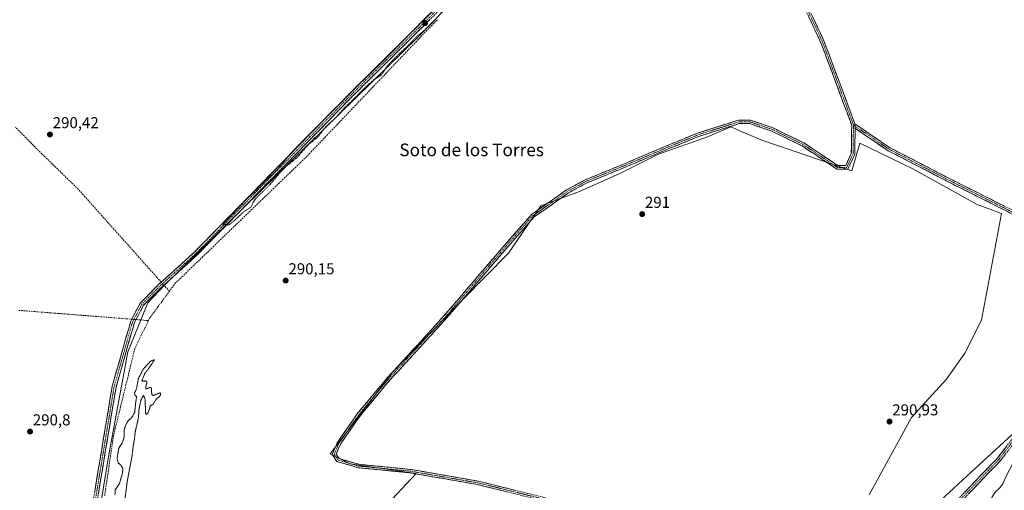
# Model space of a CAD drawing. Units: metres. Extents: x 604689 to 608164, y 4685263 to 4687629.
# Drawn here: x 605590 to 606214, y 4686431 to 4686729 of the extents above; entities that cross this region are included whole.
import ezdxf
from ezdxf.enums import TextEntityAlignment as Align

# ---------------------------------------------------------------- set-up
doc = ezdxf.new("R2010")
doc.units = ezdxf.units.M
doc.header["$MEASUREMENT"] = 0
for name, pattern in [('TRAZO_Y_PUNTO', [1, 0.5, -0.25, 0, -0.25]), ('TRAZOS', [0.75, 0.5, -0.25]), ('TRAZOS2', [0.375, 0.25, -0.125]), ('TRAZOSX2', [1.5, 1, -0.5])]:
    doc.linetypes.add(name, pattern=pattern)
for name, color, linetype, lineweight in [('Arbolado forestal CxS', 92, 'Continuous', 0), ('Camino', 19, 'TRAZOSX2', 0), ('Camino Cxs', 19, 'Continuous', 0), ('Camino eje', 19, 'TRAZO_Y_PUNTO', 0), ('Carátula', 7, 'Continuous', 5), ('Corriente artificial lineal', 5, 'TRAZOSX2', 13), ('Corriente artificial lineal oculto', 135, 'TRAZO_Y_PUNTO', 13), ('Cultivos herbáceos CxS', 92, 'Continuous', 0), ('Curva de nivel auxiliar', 36, 'TRAZOS', 0), ('Curva de nivel normal', 36, 'Continuous', 0), ('Curva de nivel normal depresión', 36, 'TRAZOS2', 0), ('Punto de cota en terreno', 7, 'Continuous', 0), ('Rótulo de punto de cota en terreno', 19, 'Continuous', 0), ('Texto cartográfico', 19, 'Continuous', 0)]:
    doc.layers.add(name, color=color, linetype=linetype, lineweight=lineweight)
doc.styles.add('Arial', font='txt', dxfattribs={"height": 0.2})

# ---------------------------------------------------------------- blocks, each defined once
blk = doc.blocks.new('*U152')
at = {"layer": 'Cultivos herbáceos CxS', "color": 92, "linetype": 'Continuous', "lineweight": 0}
blk.add_polyline3d([(605860.1917, 4686735.7181, 291.4074), (605843.3547, 4686718.3645, 291.4238), (605682.3849, 4686560.9085, 292.1347), (605671.6701, 4686549.6799, 292.1468), (605658.9149, 4686518.5455, 291.5779), (605646.7319, 4686452.3335, 290.4805), (605616.9515, 4686269.6003, 290.0532), (605615.5303, 4686260.8787, 290.0575), (605615.4357, 4686260.4169, 290.05), (605609.3509, 4686231.0441, 290.4845), (605597.1069, 4686222.3685, 290.0027), (605615.9839, 4686211.1393, 289.9256), (605634.3505, 4686198.8887, 290.0892), (605662.4113, 4686170.8169, 290.1432), (605675.2377, 4686144.4213, 290.1039), (605681.2743, 4686118.6751, 289.9319), (605679.2345, 4686109.9977, 289.9684), (605682.2953, 4686099.7899, 289.9762), (605683.4975, 4686095.4957, 289.9723), (605698.4849, 4686065.5127, 290.5079), (605661.7387, 4686046.6527, 290.3412), (605635.1463, 4686024.4069, 290.2236), (605611.9379, 4686002.6455, 290.3327), (605584.8619, 4685983.3023, 290.3853)], dxfattribs=at)
blk = doc.blocks.new('*U155')
at = {"layer": 'Arbolado forestal CxS', "color": 92, "linetype": 'Continuous', "lineweight": 0}
for points in [[(605616.9515, 4686269.6003, 290.0532), (605646.7319, 4686452.3335, 290.4805), (605658.9149, 4686518.5455, 291.5779), (605671.6701, 4686549.6799, 292.1468), (605682.3849, 4686560.9085, 292.1347), (605843.3547, 4686718.3645, 291.4238), (605860.1917, 4686735.7181, 291.4074)], [(606219.1135, 4686465.9661, 291.2799), (606193.2373, 4686442.3335, 291.1183), (606174.0701, 4686424.6229, 290.8806)], [(606128.7595, 4686428.0107, 290.9059), (606155.5363, 4686476.9057, 290.9725), (606177.6561, 4686501.3531, 291.1628), (606189.2983, 4686517.6513, 291.1814), (606199.7761, 4686538.6063, 291.167), (606212.5827, 4686606.1283, 291.5424), (606196.6663, 4686611.9409, 291.121), (606156.3607, 4686634.3989, 291.1627), (606122.6893, 4686650.7321, 291.2728), (606117.7535, 4686633.1967, 291.1195), (606060.6599, 4686652.4805, 291.0759), (606050.6763, 4686656.7897, 291.0743), (606050.1193, 4686657.0303, 291.071), (606041.0573, 4686660.9417, 291.2788), (606026.2983, 4686654.6469, 291.2841), (605995.1391, 4686643.5879, 291.2501), (605970.6491, 4686631.3389, 291.057), (605945.1391, 4686620.1105, 291.1614), (605920.6487, 4686610.9239, 291.4809), (605900.1687, 4686581.0815, 290.9307), (605871.1841, 4686551.6499, 291.1368), (605826.8017, 4686505.8879, 291.6859), (605787.2301, 4686453.9779, 291.7157), (605799.7297, 4686447.5979, 291.038), (605841.5657, 4686441.4723, 291.1039), (605774.2849, 4686369.6993, 291.2917)]]:
    blk.add_polyline3d(points, dxfattribs=at)
blk = doc.blocks.new('5PATER')
at = {"layer": 'Carátula', "linetype": 'Continuous', "lineweight": 5}
h = blk.add_hatch(color=250, dxfattribs=at)
edge = h.paths.add_edge_path()
edge.add_ellipse((0, 0.01), major_axis=(-1.33, -1.34), ratio=0.999422, start_angle=0, end_angle=360)

msp = doc.modelspace()

# ---------------------------------------------------------------- linework, layer by layer
at = {"layer": 'Arbolado forestal CxS', "color": 92, "linetype": 'Continuous', "lineweight": 0}
for points in [[(606112.99, 4687127.63, 292.44), (606112.16, 4687125.26, 292.43), (606103.52, 4687116.74, 292.48), (606086.71, 4687097.84, 292.34), (606082.78, 4687084.84, 291.55), (606098.1, 4687005.92, 292.29), (606114.14, 4686934.65, 292.66), (606112.35, 4686913.27, 292.61), (606042.87, 4686899.02, 293.24), (605984.07, 4686899.02, 292.59), (605959.13, 4686895.46, 293.57), (605955.76, 4686828.51, 290.49), (605860.19, 4686735.72, 291.41), (605843.35, 4686718.36, 291.42), (605682.38, 4686560.91, 292.13), (605671.67, 4686549.68, 292.15), (605658.91, 4686518.55, 291.58), (605646.73, 4686452.33, 290.48), (605616.95, 4686269.6, 290.05)], [(606128.76, 4686428.01, 290.91), (606155.54, 4686476.91, 290.97), (606177.66, 4686501.35, 291.16), (606189.3, 4686517.65, 291.18), (606199.78, 4686538.61, 291.17), (606212.58, 4686606.13, 291.54), (606196.67, 4686611.94, 291.12), (606156.36, 4686634.4, 291.16), (606122.69, 4686650.73, 291.27), (606117.75, 4686633.2, 291.12), (606060.66, 4686652.48, 291.08), (606050.68, 4686656.79, 291.07), (606050.12, 4686657.03, 291.07), (606041.06, 4686660.94, 291.28), (606026.3, 4686654.65, 291.28), (605995.14, 4686643.59, 291.25), (605970.65, 4686631.34, 291.06), (605945.14, 4686620.11, 291.16), (605920.65, 4686610.92, 291.48), (605900.17, 4686581.08, 290.93), (605871.18, 4686551.65, 291.14), (605826.8, 4686505.89, 291.69), (605787.23, 4686453.98, 291.72), (605799.73, 4686447.6, 291.04), (605841.57, 4686441.47, 291.1), (605774.28, 4686369.7, 291.29)], [(606174.07, 4686424.62, 290.88), (606193.24, 4686442.33, 291.12), (606219.11, 4686465.97, 291.28)], [(606174.07, 4686424.62, 290.88), (606193.24, 4686442.33, 291.12), (606219.11, 4686465.97, 291.28)], [(606174.07, 4686424.62, 290.88), (606193.24, 4686442.33, 291.12), (606219.11, 4686465.97, 291.28)]]:
    msp.add_polyline3d(points, dxfattribs=at)
at = {"layer": 'Camino', "color": 19, "linetype": 'TRAZOSX2', "lineweight": 0}
for points in [[(605957.54, 4686890.27), (605959.5, 4686878.33), (605960.05, 4686857.96), (605956.88, 4686841.93), (605946.91, 4686823.89), (605926.12, 4686804.71), (605916.72, 4686794.37), (605801.55, 4686680.58), (605702.89, 4686579.89), (605680.6, 4686559.72), (605668.95, 4686548.09), (605663.12, 4686537.07), (605651.45, 4686496.07), (605637.07, 4686409.45), (605614.54, 4686260.49), (605611.81, 4686244.68), (605608.42, 4686233.54), (605598.41, 4686226.01), (605570.73, 4686208.74), (605558.12, 4686203.4), (605553.82, 4686203.62)], [(605979.32, 4686890.88), (605993.83, 4686886.54), (606008.8, 4686881.42), (606017.41, 4686876.34), (606033.72, 4686855.87), (606051.78, 4686822.41), (606074.02, 4686771.05), (606099.96, 4686715.46), (606110.77, 4686686.85), (606119.65, 4686662.83)], [(605396.98, 4686240.2), (605558.71, 4686240.7), (605561.63, 4686239.56), (605563.92, 4686235.44), (605562.58, 4686227.25), (605553.27, 4686210.86), (605553.1, 4686207.33), (605553.23, 4686206.15), (605557.68, 4686205.93), (605569.57, 4686210.96), (605596.99, 4686228.07), (605606.27, 4686235.05), (605609.37, 4686245.25), (605612.07, 4686260.89), (605634.6, 4686409.84), (605649, 4686496.62), (605660.79, 4686538), (605666.92, 4686549.59), (605678.88, 4686561.54), (605701.16, 4686581.69), (605799.78, 4686682.34), (605914.91, 4686796.1)], [(605923.12, 4686424.05), (605880.36, 4686434.61), (605837.57, 4686442), (605804.98, 4686445.22), (605791.35, 4686449.17), (605788.5, 4686453.65), (605791.75, 4686461.23), (605804.74, 4686479.88), (605823.31, 4686502.1), (605842.84, 4686523.28), (605862.01, 4686544.43), (605881.18, 4686566.91), (605899.71, 4686588.42), (605914.68, 4686605.39), (605924.71, 4686612.41), (605937, 4686621.04), (605948.68, 4686627.38), (605972.21, 4686636.99), (606000.99, 4686649.23), (606020.55, 4686657.19), (606045.89, 4686665.19), (606053.52, 4686665.19), (606067.31, 4686660.48), (606087.28, 4686650.83), (606108.9, 4686636.42), (606113.81, 4686636.42), (606117.39, 4686644.17), (606117.64, 4686661.93), (606108.71, 4686686.08), (606097.93, 4686714.61), (606072.02, 4686770.15)], [(606361.62, 4686742.63), (606365.27, 4686727.65), (606363.09, 4686707.65), (606353.6, 4686682.28), (606331.51, 4686652.31), (606288.61, 4686591.38), (606273.44, 4686572.52), (606239.14, 4686489.23), (606228.48, 4686471.04), (606211.86, 4686449.7), (606113.05, 4686346.66), (606098.9, 4686332.76), (606086.33, 4686312.93), (606066.48, 4686289.78), (606029.22, 4686259.39), (605985.72, 4686234.81), (605937.99, 4686209.32), (605888.07, 4686185.9), (605851.61, 4686167.25), (605823.7, 4686150.09), (605804.58, 4686139.49), (605805.7, 4686141.54)], [(606119.81, 4686660.06), (606119.58, 4686643.67), (606115.22, 4686634.22), (606108.23, 4686634.22), (606086.19, 4686648.91), (606066.47, 4686658.44), (606053.15, 4686662.99), (606046.23, 4686662.99), (606021.3, 4686655.12), (606001.83, 4686647.2), (605973.06, 4686634.96), (605949.63, 4686625.39), (605938.16, 4686619.17), (605925.97, 4686610.6), (605916.16, 4686603.73), (605901.37, 4686586.97), (605882.85, 4686565.48), (605863.66, 4686542.98), (605844.46, 4686521.8), (605824.96, 4686500.65), (605806.49, 4686478.55), (605793.69, 4686460.16), (605790.98, 4686453.85), (605792.76, 4686451.05), (605805.4, 4686447.38), (605837.87, 4686444.18), (605880.81, 4686436.76), (605923.78, 4686426.15)], [(606119.65, 4686662.83), (606141.82, 4686647.76), (606183.83, 4686626.09), (606218.74, 4686608.59), (606251.87, 4686591.83), (606266.76, 4686583.32), (606274.46, 4686577.78)], [(606273.08, 4686576.06), (606265.57, 4686581.46), (606250.83, 4686589.89), (606217.75, 4686606.62), (606182.83, 4686624.13), (606140.7, 4686645.86), (606119.81, 4686660.06)], [(606059.36, 4686287.2), (606064.73, 4686291.58), (606084.31, 4686314.42), (606096.94, 4686334.34), (606111.27, 4686348.42), (606209.97, 4686451.34), (606226.41, 4686472.45), (606236.89, 4686490.34), (606271.27, 4686573.81), (606273.08, 4686576.06)]]:
    msp.add_lwpolyline(points, dxfattribs=at)
at = {"layer": 'Camino Cxs', "color": 19, "linetype": 'Continuous', "lineweight": 0}
msp.add_lwpolyline([(606119.65, 4686662.83), (606119.81, 4686660.06)], dxfattribs=at)
msp.add_lwpolyline([(606119.65, 4686662.83), (606119.81, 4686660.06)], dxfattribs=at)
for points in [[(605637.8, 4686429.12, 290.83), (605638.6, 4686433.95, 290.94), (605639.4, 4686438.77, 290.94), (605640.2, 4686443.59, 290.98), (605641, 4686448.41, 290.99), (605641.8, 4686453.23, 290.84), (605642.6, 4686458.05, 290.87), (605643.4, 4686462.87, 290.92), (605644.2, 4686467.69, 291), (605645, 4686472.51, 291.1), (605645.8, 4686477.34, 291), (605646.6, 4686482.16, 290.92), (605647.4, 4686486.98, 290.89), (605648.2, 4686491.8, 290.97), (605649, 4686496.62, 291.06), (605650.31, 4686501.22, 291.18), (605651.62, 4686505.82, 291.1), (605652.93, 4686510.41, 291.04), (605654.24, 4686515.01, 291.3), (605655.55, 4686519.61, 291.5), (605656.86, 4686524.21, 291.39), (605658.17, 4686528.8, 291.59), (605659.48, 4686533.4, 291.98), (605660.79, 4686538, 292.23), (605662.83, 4686541.86, 292.57), (605664.88, 4686545.73, 292.58), (605666.92, 4686549.59, 292.54), (605669.91, 4686552.58, 292.39), (605672.9, 4686555.57, 292.2), (605675.89, 4686558.55, 292.24), (605678.88, 4686561.54, 292.2), (605682.06, 4686564.42, 291.99), (605685.25, 4686567.3, 291.58), (605688.43, 4686570.18, 291.56), (605691.61, 4686573.05, 291.31), (605694.79, 4686575.93, 291.45), (605697.98, 4686578.81, 291.42), (605701.16, 4686581.69, 291.45), (605704.56, 4686585.16, 291.53), (605707.96, 4686588.63, 291.4), (605711.36, 4686592.1, 291.4), (605714.76, 4686595.57, 291.47), (605718.16, 4686599.04, 291.49), (605721.56, 4686602.51, 291.37), (605724.96, 4686605.98, 291.48), (605728.37, 4686609.46, 291.41), (605731.77, 4686612.93, 291.45), (605735.17, 4686616.4, 291.4), (605738.57, 4686619.87, 291.37), (605741.97, 4686623.34, 291.35), (605745.37, 4686626.81, 291.38), (605748.77, 4686630.28, 291.48), (605752.17, 4686633.75, 291.7), (605755.57, 4686637.22, 291.43), (605758.97, 4686640.69, 291.61), (605762.37, 4686644.16, 291.87), (605765.77, 4686647.63, 291.92), (605769.17, 4686651.1, 291.8), (605772.57, 4686654.57, 291.92), (605775.98, 4686658.05, 291.67), (605779.38, 4686661.52, 291.6), (605782.78, 4686664.99, 291.58), (605786.18, 4686668.46, 291.76), (605789.58, 4686671.93, 291.73), (605792.98, 4686675.4, 291.71), (605796.38, 4686678.87, 291.9), (605799.78, 4686682.34, 291.49), (605803.27, 4686685.79, 291.53), (605806.76, 4686689.23, 291.7), (605810.25, 4686692.68, 291.72), (605813.74, 4686696.13, 291.64), (605817.22, 4686699.58, 291.57), (605820.71, 4686703.02, 291.8), (605824.2, 4686706.47, 291.58), (605827.69, 4686709.92, 291.5), (605831.18, 4686713.37, 291.53), (605834.67, 4686716.81, 291.73), (605838.16, 4686720.26, 291.76), (605841.65, 4686723.71, 291.62), (605845.13, 4686727.15, 291.76), (605848.62, 4686730.6, 291.82)], [(605899.36, 4686429.92, 290.99), (605894.61, 4686431.09, 290.95), (605889.86, 4686432.26, 291.1), (605885.11, 4686433.43, 291.15), (605880.36, 4686434.61, 290.97), (605875.6, 4686435.43, 290.94), (605870.85, 4686436.25, 290.97), (605866.1, 4686437.07, 291.01), (605861.34, 4686437.89, 290.98), (605856.59, 4686438.72, 290.99), (605851.83, 4686439.54, 290.94), (605847.08, 4686440.36, 290.9), (605842.33, 4686441.18, 290.79), (605837.57, 4686442, 290.74), (605832.92, 4686442.46, 290.88), (605828.26, 4686442.92, 290.96), (605823.6, 4686443.38, 290.74), (605818.95, 4686443.84, 290.57), (605814.29, 4686444.3, 290.57), (605809.64, 4686444.76, 290.64), (605804.98, 4686445.22, 290.79), (605800.44, 4686446.54, 291.07), (605795.89, 4686447.85, 291.3), (605791.35, 4686449.17, 291.67), (605789.93, 4686451.41, 291.4), (605788.5, 4686453.65, 291.11), (605790.13, 4686457.44, 291.26), (605791.75, 4686461.23, 291.03), (605794.35, 4686464.96, 290.99), (605796.95, 4686468.69, 290.76), (605799.55, 4686472.42, 291.08), (605802.14, 4686476.15, 291.03), (605804.74, 4686479.88, 290.95), (605807.84, 4686483.58, 290.73), (605810.93, 4686487.29, 290.67), (605814.03, 4686490.99, 290.92), (605817.12, 4686494.69, 290.87), (605820.22, 4686498.4, 290.9), (605823.31, 4686502.1, 290.94), (605826.57, 4686505.63, 290.95), (605829.82, 4686509.16, 291.14), (605833.07, 4686512.69, 290.87), (605836.33, 4686516.22, 290.84), (605839.58, 4686519.75, 290.82), (605842.84, 4686523.28, 290.75), (605846.03, 4686526.81, 290.78), (605849.23, 4686530.33, 290.83), (605852.42, 4686533.86, 290.72), (605855.62, 4686537.38, 290.76), (605858.81, 4686540.91, 290.86), (605862.01, 4686544.43, 290.69), (605865.2, 4686548.18, 290.81), (605868.4, 4686551.93, 290.86), (605871.59, 4686555.67, 290.79), (605874.79, 4686559.42, 290.69), (605877.98, 4686563.16, 290.8), (605881.18, 4686566.91, 290.95), (605884.27, 4686570.5, 291.03), (605887.36, 4686574.08, 290.87), (605890.44, 4686577.66, 290.96), (605893.53, 4686581.25, 291), (605896.62, 4686584.83, 290.95), (605899.71, 4686588.42, 290.93), (605902.7, 4686591.81, 290.93), (605905.7, 4686595.2, 291), (605908.69, 4686598.6, 291.01), (605911.69, 4686601.99, 290.97), (605914.68, 4686605.39, 290.98), (605918.02, 4686607.73, 291), (605921.37, 4686610.07, 291.2), (605924.71, 4686612.41, 291.07), (605927.78, 4686614.56, 291.16), (605930.85, 4686616.72, 291.1), (605933.93, 4686618.88, 290.88), (605937, 4686621.04, 290.96), (605940.89, 4686623.16, 290.93), (605944.79, 4686625.27, 290.92), (605948.68, 4686627.38, 290.91), (605952.6, 4686628.99, 290.88), (605956.53, 4686630.59, 291), (605960.45, 4686632.19, 290.97), (605964.37, 4686633.79, 290.98), (605968.29, 4686635.39, 291.09), (605972.21, 4686636.99, 291.09), (605976.32, 4686638.74, 290.92), (605980.43, 4686640.49, 291.27), (605984.54, 4686642.24, 291.17), (605988.65, 4686643.99, 291.01), (605992.76, 4686645.74, 291.09), (605996.88, 4686647.48, 291.17), (606000.99, 4686649.23, 291.24), (606004.9, 4686650.82, 291.2), (606008.81, 4686652.42, 291.16), (606012.72, 4686654.01, 291.18), (606016.64, 4686655.6, 291.3), (606020.55, 4686657.19, 291.27), (606024.77, 4686658.52, 291.23), (606028.99, 4686659.86, 291.38), (606033.22, 4686661.19, 291.35), (606037.44, 4686662.52, 291.3), (606041.66, 4686663.86, 291.24), (606045.89, 4686665.19, 291.25), (606049.7, 4686665.19, 291.31), (606053.52, 4686665.19, 291.33), (606058.11, 4686663.62, 291.29), (606062.71, 4686662.05, 291.34), (606067.31, 4686660.48, 291.59), (606071.31, 4686658.55, 291.33), (606075.3, 4686656.62, 291.44), (606079.3, 4686654.69, 291.44), (606083.29, 4686652.76, 291.4), (606087.28, 4686650.83, 291.48), (606090.89, 4686648.43, 291.36), (606094.49, 4686646.02, 291.4), (606098.09, 4686643.62, 291.48), (606101.69, 4686641.22, 291.47), (606105.3, 4686638.82, 291.5), (606108.9, 4686636.42, 291.35), (606113.81, 4686636.42, 291.4), (606115.6, 4686640.29, 291.37), (606117.39, 4686644.17, 291.38), (606117.45, 4686648.61, 291.36), (606117.51, 4686653.05, 291.41), (606117.57, 4686657.49, 291.6), (606117.64, 4686661.93, 291.75), (606116.15, 4686665.95, 291.8), (606114.66, 4686669.98, 291.72), (606113.17, 4686674, 291.58), (606111.69, 4686678.03, 291.47), (606110.2, 4686682.05, 291.63), (606108.71, 4686686.08, 291.6), (606107.17, 4686690.15, 291.59), (606105.63, 4686694.23, 291.66), (606104.09, 4686698.3, 291.59), (606102.55, 4686702.38, 291.57), (606101.01, 4686706.46, 291.66), (606099.47, 4686710.53, 291.6), (606097.93, 4686714.61, 291.53), (606095.94, 4686718.88, 291.61), (606093.95, 4686723.15, 291.51), (606091.95, 4686727.43, 291.6), (606089.96, 4686731.7, 291.58)], [(606091.98, 4686732.57, 291.61), (606093.98, 4686728.29, 291.53), (606095.97, 4686724.02, 291.6), (606097.97, 4686719.74, 291.59), (606099.96, 4686715.46, 291.56), (606101.51, 4686711.38, 291.7), (606103.05, 4686707.29, 291.65), (606104.6, 4686703.2, 291.62), (606106.14, 4686699.11, 291.73), (606107.68, 4686695.02, 291.71), (606109.23, 4686690.93, 291.65), (606110.77, 4686686.85, 291.71), (606112.25, 4686682.84, 291.73), (606113.73, 4686678.84, 291.6), (606115.21, 4686674.84, 291.76), (606116.69, 4686670.84, 291.89), (606118.17, 4686666.83, 291.83), (606119.65, 4686662.83, 291.82), (606119.65, 4686662.83, 291.82), (606119.81, 4686660.06, 291.78), (606119.75, 4686655.96, 291.59), (606119.7, 4686651.86, 291.36), (606119.64, 4686647.77, 291.23), (606119.58, 4686643.67, 291.36), (606118.13, 4686640.52, 291.32), (606116.68, 4686637.37, 291.39), (606115.22, 4686634.22, 291.49), (606111.73, 4686634.22, 291.36), (606108.23, 4686634.22, 291.21), (606104.56, 4686636.67, 291.34), (606100.88, 4686639.12, 291.4), (606097.21, 4686641.57, 291.36), (606093.54, 4686644.01, 291.45), (606089.86, 4686646.46, 291.39), (606086.19, 4686648.91, 291.67), (606082.25, 4686650.82, 291.56), (606078.3, 4686652.72, 291.49), (606074.36, 4686654.63, 291.63), (606070.42, 4686656.54, 291.54), (606066.47, 4686658.44, 291.92), (606062.03, 4686659.96, 291.43), (606057.59, 4686661.47, 291.3), (606053.15, 4686662.99, 291.35), (606049.69, 4686662.99, 291.32), (606046.23, 4686662.99, 291.23), (606042.07, 4686661.68, 291.17), (606037.92, 4686660.37, 291.22), (606033.76, 4686659.05, 291.42), (606029.61, 4686657.74, 291.46), (606025.45, 4686656.43, 291.36), (606021.3, 4686655.12, 291.58), (606017.4, 4686653.53, 291.5), (606013.51, 4686651.95, 291.28), (606009.62, 4686650.37, 291.35), (606005.72, 4686648.78, 291.35), (606001.83, 4686647.2, 291.41), (605997.72, 4686645.45, 291.5), (605993.61, 4686643.7, 291.34), (605989.5, 4686641.96, 291.16), (605985.39, 4686640.21, 291.53), (605981.28, 4686638.46, 291.65), (605977.17, 4686636.71, 291.22), (605973.06, 4686634.96, 291.39), (605969.15, 4686633.37, 291.34), (605965.25, 4686631.77, 291.08), (605961.34, 4686630.18, 291.2), (605957.44, 4686628.58, 291.2), (605953.53, 4686626.99, 291.09), (605949.63, 4686625.39, 291.17), (605945.8, 4686623.32, 291.02), (605941.98, 4686621.24, 291.21), (605938.16, 4686619.17, 291.16), (605934.1, 4686616.31, 291.15), (605930.03, 4686613.46, 291.55), (605925.97, 4686610.6, 291.26), (605922.7, 4686608.31, 291.41), (605919.43, 4686606.02, 291.21), (605916.16, 4686603.73, 291.27), (605913.2, 4686600.38, 291.14), (605910.24, 4686597.03, 291.21), (605907.28, 4686593.68, 291.19), (605904.32, 4686590.32, 291.08), (605901.37, 4686586.97, 291.17), (605898.28, 4686583.39, 291.21), (605895.19, 4686579.81, 291.27), (605892.11, 4686576.22, 291.19), (605889.02, 4686572.64, 291.15), (605885.94, 4686569.06, 291.38), (605882.85, 4686565.48, 291.13), (605879.65, 4686561.73, 290.99), (605876.45, 4686557.98, 290.76), (605873.25, 4686554.23, 290.94), (605870.06, 4686550.48, 291.15), (605866.86, 4686546.73, 291.05), (605863.66, 4686542.98, 290.99), (605860.46, 4686539.45, 291.25), (605857.26, 4686535.92, 291.01), (605854.06, 4686532.39, 290.97), (605850.86, 4686528.86, 291.12), (605847.66, 4686525.33, 291), (605844.46, 4686521.8, 290.97), (605841.21, 4686518.27, 291.11), (605837.96, 4686514.75, 291.09), (605834.71, 4686511.22, 291.14), (605831.46, 4686507.7, 291.53), (605828.21, 4686504.17, 291.24), (605824.96, 4686500.65, 291.3), (605821.89, 4686496.96, 291.22), (605818.81, 4686493.28, 291.24), (605815.73, 4686489.6, 291.38), (605812.65, 4686485.91, 291.03), (605809.57, 4686482.23, 291.02), (605806.49, 4686478.55, 291.39), (605803.93, 4686474.87, 291.28), (605801.37, 4686471.19, 291.38), (605798.81, 4686467.51, 291.05), (605796.25, 4686463.83, 291.43), (605793.69, 4686460.16, 291.27), (605792.33, 4686457, 291.48), (605790.98, 4686453.85, 291.58), (605792.76, 4686451.05, 291.55), (605796.97, 4686449.83, 291.22), (605801.18, 4686448.6, 291.21), (605805.4, 4686447.38, 290.85), (605810.03, 4686446.92, 290.7), (605814.67, 4686446.47, 290.62), (605819.31, 4686446.01, 290.61), (605823.95, 4686445.55, 290.72), (605828.59, 4686445.1, 290.84), (605833.23, 4686444.64, 290.84), (605837.87, 4686444.18, 290.78), (605842.64, 4686443.36, 290.79), (605847.41, 4686442.53, 290.77), (605852.18, 4686441.71, 290.8), (605856.95, 4686440.89, 290.85), (605861.72, 4686440.06, 290.9), (605866.5, 4686439.24, 290.97), (605871.27, 4686438.41, 290.98), (605876.04, 4686437.59, 290.9), (605880.81, 4686436.76, 290.85), (605885.58, 4686435.58, 290.98), (605890.36, 4686434.4, 291.1), (605895.13, 4686433.23, 291.02), (605899.91, 4686432.05, 290.97), (605904.68, 4686430.87, 291.03)], [(605850.41, 4686728.85, 292.56), (605846.92, 4686725.41, 292.38), (605843.43, 4686721.96, 292.17), (605839.94, 4686718.51, 292.44), (605836.45, 4686715.06, 292.43), (605832.96, 4686711.61, 292.08), (605829.47, 4686708.17, 292.17), (605825.98, 4686704.72, 292.26), (605822.49, 4686701.27, 292.27), (605819, 4686697.82, 292.21), (605815.51, 4686694.37, 292.34), (605812.02, 4686690.92, 292.29), (605808.53, 4686687.48, 292.19), (605805.04, 4686684.03, 292.21), (605801.55, 4686680.58, 292.19), (605798.15, 4686677.11, 292.25), (605794.75, 4686673.64, 292.31), (605791.34, 4686670.16, 292.43), (605787.94, 4686666.69, 292.2), (605784.54, 4686663.22, 292.2), (605781.14, 4686659.75, 292.31), (605777.74, 4686656.28, 292.16), (605774.33, 4686652.8, 292.34), (605770.93, 4686649.33, 292.32), (605767.53, 4686645.86, 292.25), (605764.13, 4686642.39, 292.22), (605760.73, 4686638.92, 292.32), (605757.32, 4686635.44, 292.01), (605753.92, 4686631.97, 292.11), (605750.52, 4686628.5, 292.28), (605747.12, 4686625.03, 292.09), (605743.71, 4686621.55, 291.96), (605740.31, 4686618.08, 292.17), (605736.91, 4686614.61, 292.19), (605733.51, 4686611.14, 292.18), (605730.11, 4686607.67, 292.12), (605726.7, 4686604.19, 292.33), (605723.3, 4686600.72, 291.92), (605719.9, 4686597.25, 291.95), (605716.5, 4686593.78, 292.24), (605713.1, 4686590.31, 291.9), (605709.69, 4686586.83, 291.95), (605706.29, 4686583.36, 292.35), (605702.89, 4686579.89, 291.91), (605699.71, 4686577.01, 291.86), (605696.52, 4686574.13, 292.22), (605693.34, 4686571.25, 291.89), (605690.15, 4686568.36, 292.21), (605686.97, 4686565.48, 292.05), (605683.78, 4686562.6, 292.26), (605680.6, 4686559.72, 292.4), (605677.69, 4686556.81, 292.29), (605674.78, 4686553.91, 292.39), (605671.86, 4686551, 292.45), (605668.95, 4686548.09, 292.59), (605667.01, 4686544.42, 292.61), (605665.06, 4686540.74, 292.54), (605663.12, 4686537.07, 292.36), (605661.82, 4686532.51, 292.17), (605660.53, 4686527.96, 291.92), (605659.23, 4686523.4, 291.67), (605657.93, 4686518.85, 291.71), (605656.64, 4686514.29, 291.66), (605655.34, 4686509.74, 291.37), (605654.04, 4686505.18, 291.17), (605652.75, 4686500.63, 291.2), (605651.45, 4686496.07, 291.29), (605650.65, 4686491.26, 291.13), (605649.85, 4686486.45, 290.98), (605649.05, 4686481.63, 291.01), (605648.25, 4686476.82, 291.08), (605647.46, 4686472.01, 291.17), (605646.66, 4686467.2, 291.16), (605645.86, 4686462.38, 291.07), (605645.06, 4686457.57, 291), (605644.26, 4686452.76, 290.93), (605643.46, 4686447.95, 290.95), (605642.66, 4686443.14, 291), (605641.86, 4686438.32, 291.07), (605641.06, 4686433.51, 291.16), (605640.27, 4686428.7, 290.91)], [(606217.75, 4686606.62, 291.63), (606213.38, 4686608.81, 291.76), (606209.02, 4686611, 291.53), (606204.65, 4686613.19, 291.64), (606200.29, 4686615.38, 291.5), (606195.92, 4686617.57, 291.49), (606191.56, 4686619.76, 291.39), (606187.2, 4686621.94, 291.36), (606182.83, 4686624.13, 291.21), (606178.62, 4686626.31, 291.33), (606174.4, 4686628.48, 291.37), (606170.19, 4686630.65, 291.29), (606165.98, 4686632.82, 291.36), (606161.76, 4686635, 291.23), (606157.55, 4686637.17, 291.37), (606153.34, 4686639.34, 291.28), (606149.12, 4686641.52, 291.37), (606144.91, 4686643.69, 291.35), (606140.7, 4686645.86, 291.35), (606137.22, 4686648.23, 291.65), (606133.73, 4686650.6, 291.5), (606130.25, 4686652.96, 291.64), (606126.77, 4686655.33, 291.73), (606123.29, 4686657.69, 291.78), (606119.81, 4686660.06, 291.78), (606119.65, 4686662.83, 291.82), (606123.34, 4686660.32, 291.8), (606127.04, 4686657.81, 291.74), (606130.74, 4686655.29, 291.61), (606134.43, 4686652.78, 291.55), (606138.13, 4686650.27, 291.59), (606141.82, 4686647.76, 291.56), (606146.02, 4686645.59, 291.45), (606150.22, 4686643.42, 291.56), (606154.43, 4686641.26, 291.42), (606158.63, 4686639.09, 291.48), (606162.83, 4686636.93, 291.41), (606167.03, 4686634.76, 291.45), (606171.23, 4686632.59, 291.47), (606175.43, 4686630.43, 291.45), (606179.63, 4686628.26, 291.51), (606183.83, 4686626.09, 291.38), (606188.19, 4686623.91, 291.49), (606192.56, 4686621.72, 291.45), (606196.92, 4686619.53, 291.57), (606201.28, 4686617.34, 291.57), (606205.65, 4686615.15, 291.61), (606210.01, 4686612.96, 291.49), (606214.37, 4686610.77, 291.6)], [(606189.55, 4686430.05, 291.18), (606192.95, 4686433.6, 291.2), (606196.36, 4686437.14, 291.21), (606199.76, 4686440.69, 291.24), (606203.16, 4686444.24, 291.34), (606206.57, 4686447.79, 291.34), (606209.97, 4686451.34, 291.35), (606212.71, 4686454.86, 291.37), (606215.45, 4686458.38, 291.38)], [(606214.63, 4686453.26, 291.56), (606211.86, 4686449.7, 291.54), (606208.45, 4686446.15, 291.39), (606205.05, 4686442.59, 291.41), (606201.64, 4686439.04, 291.38), (606198.23, 4686435.49, 291.36), (606194.82, 4686431.93, 291.35), (606191.42, 4686428.38, 291.31)]]:
    msp.add_polyline3d(points, dxfattribs=at)
at = {"layer": 'Camino eje', "color": 19, "linetype": 'TRAZO_Y_PUNTO', "lineweight": 0}
for points in [[(605956.14, 4686891.07), (605958.26, 4686878.21), (605958.8, 4686858.07), (605955.69, 4686842.37), (605945.91, 4686824.67), (605925.23, 4686805.59), (605915.82, 4686795.24), (605800.67, 4686681.46), (605702.03, 4686580.79), (605679.74, 4686560.63), (605667.94, 4686548.84), (605661.96, 4686537.54), (605650.23, 4686496.35), (605635.84, 4686409.65), (605613.31, 4686260.69), (605610.59, 4686244.97), (605607.35, 4686234.3), (605597.7, 4686227.04), (605570.15, 4686209.85), (605557.9, 4686204.67), (605552.67, 4686204.59)], [(605975.22, 4686890.82), (605993.5, 4686885.5), (606008.34, 4686880.42), (606016.67, 4686875.5), (606032.8, 4686855.27), (606050.79, 4686821.93), (606073.02, 4686770.6), (606098.95, 4686715.04), (606109.74, 4686686.46), (606118.74, 4686662.12)], [(606118.74, 4686662.12), (606118.49, 4686643.92), (606114.52, 4686635.32), (606108.57, 4686635.32), (606086.74, 4686649.87), (606066.89, 4686659.46), (606053.33, 4686664.09), (606046.06, 4686664.09), (606020.92, 4686656.15), (606001.41, 4686648.22), (605972.64, 4686635.98), (605949.15, 4686626.39), (605937.58, 4686620.1), (605925.34, 4686611.51), (605915.42, 4686604.56), (605900.54, 4686587.69), (605882.02, 4686566.2), (605862.83, 4686543.71), (605843.65, 4686522.54), (605824.14, 4686501.37), (605805.62, 4686479.21), (605792.72, 4686460.69), (605789.74, 4686453.75), (605792.06, 4686450.11), (605805.19, 4686446.29), (605837.72, 4686443.09), (605880.58, 4686435.68), (605923.45, 4686425.1)], [(606118.74, 4686662.12), (606119.73, 4686661.45)], [(606119.73, 4686661.45), (606141.26, 4686646.81), (606183.33, 4686625.11), (606218.24, 4686607.6), (606251.35, 4686590.86), (606266.16, 4686582.39), (606273.77, 4686576.92)], [(606274.78, 4686576.19), (606272.36, 4686573.17), (606238.02, 4686489.79), (606227.45, 4686471.75), (606210.92, 4686450.52), (606112.16, 4686347.54), (606097.92, 4686333.55), (606085.32, 4686313.68), (606065.61, 4686290.68), (606059.19, 4686285.45)]]:
    msp.add_lwpolyline(points, dxfattribs=at)
at = {"layer": 'Corriente artificial lineal', "color": 5, "linetype": 'TRAZOSX2', "lineweight": 13}
for points in [[(605855.12, 4686728.79, 292.06), (605851.78, 4686725.39, 292.26), (605848.44, 4686722, 292.21), (605845.13, 4686718.53, 292.18), (605841.82, 4686715.06, 291.97), (605838.51, 4686711.59, 291.97), (605835.2, 4686708.12, 291.87), (605831.89, 4686704.65, 291.8), (605828.58, 4686701.19, 291.73), (605825.27, 4686697.72, 291.69), (605821.96, 4686694.25, 292), (605818.65, 4686690.78, 291.8), (605815.34, 4686687.31, 291.79), (605812.03, 4686683.84, 291.7), (605808.72, 4686680.37, 291.64), (605805.41, 4686676.9, 291.66), (605802.1, 4686673.43, 291.53), (605798.79, 4686669.96, 291.38), (605795.48, 4686666.49, 291.3), (605792.17, 4686663.02, 291.53), (605788.86, 4686659.56, 291.28), (605785.55, 4686656.09, 291.18), (605782.24, 4686652.62, 291.38), (605778.93, 4686649.15, 291.15), (605775.62, 4686645.68, 291.23), (605772.31, 4686642.21, 291.27), (605768.85, 4686638.87, 291.22), (605765.39, 4686635.54, 291.24), (605761.92, 4686632.2, 291.26), (605758.46, 4686628.87, 291.43), (605755, 4686625.53, 291.51), (605751.54, 4686622.2, 291.46), (605748.07, 4686618.86, 291.55), (605744.61, 4686615.52, 291.57), (605741.15, 4686612.19, 291.68), (605737.69, 4686608.85, 292.34), (605734.22, 4686605.52, 292.01), (605730.76, 4686602.18, 291.83), (605727.3, 4686598.84, 291.61), (605723.84, 4686595.51, 291.59), (605720.37, 4686592.17, 291.43), (605716.91, 4686588.84, 291.71), (605713.45, 4686585.5, 291.75), (605709.99, 4686582.17, 291.81), (605706.52, 4686578.83, 291.49), (605703.06, 4686575.49, 291.54), (605699.6, 4686572.16, 291.63), (605696.14, 4686568.82, 291.91), (605692.67, 4686565.49, 291.62), (605689.21, 4686562.15, 291.57), (605687.3, 4686559.56, 291.34), (605685.38, 4686556.97, 291.4)], [(605680.12, 4686562.66, 292.23), (605679.04, 4686563.86, 291.97), (605675.82, 4686567.46, 290.84), (605672.6, 4686571.06, 290.48), (605669.38, 4686574.66, 290.44), (605666.16, 4686578.27, 290.54), (605662.94, 4686581.87, 290.56), (605659.72, 4686585.47, 290.46), (605656.5, 4686589.07, 290.62), (605653.28, 4686592.67, 290.59), (605650.05, 4686596.27, 290.49), (605646.83, 4686599.87, 290.57), (605643.61, 4686603.47, 290.54), (605640.39, 4686607.08, 290.33), (605637.17, 4686610.68, 290.36), (605633.95, 4686614.28, 290.34), (605630.73, 4686617.88, 290.2), (605627.51, 4686621.48, 290.3), (605624.23, 4686624.68, 290.36), (605620.94, 4686627.88, 290.33), (605617.66, 4686631.08, 290.44), (605614.37, 4686634.28, 290.42), (605611.09, 4686637.47, 290.29), (605607.8, 4686640.67, 290.55), (605604.52, 4686643.87, 290.58), (605601.23, 4686647.07, 290.66), (605597.84, 4686650.5, 290.62), (605594.45, 4686653.94, 290.55), (605591.06, 4686657.37, 290.62), (605587.67, 4686660.81, 290.75)], [(605685.38, 4686556.97, 291.4), (605682.9, 4686553.62, 291.36), (605680.42, 4686550.27, 291.4), (605677.95, 4686546.91, 291.44), (605675.47, 4686543.56, 291.61), (605672.99, 4686540.21, 291.49), (605672.05, 4686538.3, 291.11)], [(605685.38, 4686556.97, 291.4), (605683.1, 4686559.32, 292.1), (605681.78, 4686560.79, 292.37)], [(605589.82, 4686544.81, 290.98), (605594.63, 4686544.45, 291), (605599.51, 4686544.07, 291.06), (605604.39, 4686543.69, 291.08), (605609.27, 4686543.3, 291), (605614.14, 4686542.92, 290.94), (605619.02, 4686542.54, 290.93), (605623.9, 4686542.16, 290.94), (605628.78, 4686541.77, 290.99), (605633.66, 4686541.39, 290.98), (605638.54, 4686541.01, 290.96), (605643.41, 4686540.63, 291.05), (605648.29, 4686540.24, 291.3), (605653.17, 4686539.86, 291.57), (605658.05, 4686539.48, 291.83), (605661.43, 4686539.22, 292.42)], [(605672.05, 4686538.3, 291.11), (605669.88, 4686533.89, 291.38), (605667.71, 4686529.49, 291.67), (605665.54, 4686525.08, 291.47), (605663.37, 4686520.67, 291.56), (605662.25, 4686516.08, 291.35), (605661.12, 4686511.49, 291.15), (605660, 4686506.9, 291.14), (605658.88, 4686502.31, 290.79), (605657.75, 4686497.72, 290.69), (605656.63, 4686493.13, 290.57), (605655.51, 4686488.54, 290.43), (605654.38, 4686483.95, 290.7), (605653.26, 4686479.36, 290.8), (605652.14, 4686474.77, 291), (605651.01, 4686470.18, 290.77), (605649.89, 4686465.59, 290.61), (605649.19, 4686460.83, 290.6), (605648.49, 4686456.07, 290.67), (605647.79, 4686451.31, 290.71), (605647.08, 4686446.55, 290.73), (605646.38, 4686441.79, 290.82), (605645.68, 4686437.04, 290.81), (605644.98, 4686432.28, 290.6), (605644.28, 4686427.52, 290.51)], [(605664.14, 4686539, 292.48), (605666.12, 4686538.85, 292.51), (605669.09, 4686538.58, 291.83), (605672.05, 4686538.3, 291.11)]]:
    msp.add_polyline3d(points, dxfattribs=at)
at = {"layer": 'Corriente artificial lineal oculto', "color": 135, "linetype": 'TRAZO_Y_PUNTO', "lineweight": 13}
for points in [[(605681.78, 4686560.79, 292.37), (605680.12, 4686562.66, 292.23)], [(605661.43, 4686539.22, 292.42), (605664.14, 4686539, 292.48)]]:
    msp.add_polyline3d(points, dxfattribs=at)
at = {"layer": 'Cultivos herbáceos CxS', "color": 92, "linetype": 'Continuous', "lineweight": 0}
for points in [[(606112.99, 4687127.63, 292.44), (606112.16, 4687125.26, 292.43), (606103.52, 4687116.74, 292.48), (606086.71, 4687097.84, 292.34), (606082.78, 4687084.84, 291.55), (606098.1, 4687005.92, 292.29), (606114.14, 4686934.65, 292.66), (606112.35, 4686913.27, 292.61), (606042.87, 4686899.02, 293.24), (605984.07, 4686899.02, 292.59), (605959.13, 4686895.46, 293.57), (605955.76, 4686828.51, 290.49), (605860.19, 4686735.72, 291.41), (605843.35, 4686718.36, 291.42), (605682.38, 4686560.91, 292.13), (605671.67, 4686549.68, 292.15), (605658.91, 4686518.55, 291.58), (605646.73, 4686452.33, 290.48), (605616.95, 4686269.6, 290.05)], [(605774.28, 4686369.7, 291.29), (605841.57, 4686441.47, 291.1), (605799.73, 4686447.6, 291.04), (605787.23, 4686453.98, 291.72), (605826.8, 4686505.89, 291.69), (605871.18, 4686551.65, 291.14), (605900.17, 4686581.08, 290.93), (605920.65, 4686610.92, 291.48), (605945.14, 4686620.11, 291.16), (605970.65, 4686631.34, 291.06), (605995.14, 4686643.59, 291.25), (606026.3, 4686654.65, 291.28), (606041.06, 4686660.94, 291.28), (606050.12, 4686657.03, 291.07), (606050.68, 4686656.79, 291.07), (606060.66, 4686652.48, 291.08), (606117.75, 4686633.2, 291.12), (606122.69, 4686650.73, 291.27), (606156.36, 4686634.4, 291.16), (606196.67, 4686611.94, 291.12), (606212.58, 4686606.13, 291.54), (606199.78, 4686538.61, 291.17), (606189.3, 4686517.65, 291.18), (606177.66, 4686501.35, 291.16), (606155.54, 4686476.91, 290.97), (606128.76, 4686428.01, 290.91)], [(606128.76, 4686428.01, 290.91), (606155.54, 4686476.91, 290.97), (606177.66, 4686501.35, 291.16), (606189.3, 4686517.65, 291.18), (606199.78, 4686538.61, 291.17), (606212.58, 4686606.13, 291.54), (606196.67, 4686611.94, 291.12), (606156.36, 4686634.4, 291.16), (606122.69, 4686650.73, 291.27), (606117.75, 4686633.2, 291.12), (606060.66, 4686652.48, 291.08), (606050.68, 4686656.79, 291.07), (606050.12, 4686657.03, 291.07), (606041.06, 4686660.94, 291.28), (606026.3, 4686654.65, 291.28), (605995.14, 4686643.59, 291.25), (605970.65, 4686631.34, 291.06), (605945.14, 4686620.11, 291.16), (605920.65, 4686610.92, 291.48), (605900.17, 4686581.08, 290.93), (605871.18, 4686551.65, 291.14), (605826.8, 4686505.89, 291.69), (605787.23, 4686453.98, 291.72), (605799.73, 4686447.6, 291.04), (605841.57, 4686441.47, 291.1), (605774.28, 4686369.7, 291.29)]]:
    msp.add_polyline3d(points, dxfattribs=at)
at = {"layer": 'Curva de nivel auxiliar', "color": 36, "linetype": 'TRAZOS', "lineweight": 0}
msp.add_polyline3d([(605854.45, 4686737.05, 292.5), (605831.58, 4686713.52, 292.5), (605767.27, 4686649.59, 292.5), (605761.72, 4686643.79, 292.5), (605758.82, 4686640.02, 292.5), (605754.6, 4686635.07, 292.5), (605731.84, 4686612.57, 292.5), (605719.33, 4686599.32, 292.5), (605719.25, 4686598.84, 292.5), (605720.94, 4686599.27, 292.5), (605722.2, 4686598.69, 292.5), (605723.32, 4686599.16, 292.5), (605726.66, 4686601.81, 292.5), (605732.08, 4686607, 292.5), (605736.79, 4686610.07, 292.5), (605738.42, 4686613.36, 292.5), (605739.9, 4686615.42, 292.5), (605748.94, 4686624.34, 292.5), (605755.37, 4686631.87, 292.5), (605760.01, 4686636.48, 292.5), (605766.61, 4686641.89, 292.5), (605773, 4686649.43, 292.5), (605779.43, 4686654.58, 292.5), (605784.66, 4686661.37, 292.5), (605790.37, 4686666.45, 292.5), (605796.41, 4686673.14, 292.5), (605810.56, 4686687.08, 292.5), (605814.62, 4686690.6, 292.5), (605820.03, 4686694.28, 292.5), (605823.66, 4686699.71, 292.5), (605825.31, 4686701.64, 292.5), (605830.79, 4686707.18, 292.5), (605836.32, 4686712.18, 292.5), (605841.56, 4686717.78, 292.5), (605847.96, 4686723.08, 292.5), (605852.86, 4686727.77, 292.5), (605858.71, 4686734.48, 292.5)], dxfattribs=at)
at = {"layer": 'Curva de nivel normal', "color": 36, "linetype": 'Continuous', "lineweight": 0}
msp.add_polyline3d([(606186.59, 4686382.55, 290), (606197.27, 4686413.62, 290), (606199.46, 4686417.53, 290), (606202.93, 4686419.92, 290), (606205.54, 4686423.48, 290), (606206.65, 4686426.82, 290), (606208.48, 4686429.8, 290), (606211.07, 4686432.09, 290), (606213.35, 4686435, 290), (606215.44, 4686439.82, 290), (606219.68, 4686447.98, 290), (606221.54, 4686453.45, 290), (606227.95, 4686462.29, 290), (606231.63, 4686465.4, 290), (606236.92, 4686467.44, 290), (606238.31, 4686468.51, 290)], dxfattribs=at)
at = {"layer": 'Curva de nivel normal depresión', "color": 36, "linetype": 'TRAZOS2', "lineweight": 0}
msp.add_polyline3d([(605656.57, 4686420.77, 290), (605658.57, 4686436.66, 290), (605661.51, 4686452.06, 290), (605662.43, 4686459.5, 290), (605663.09, 4686463.15, 290), (605663.65, 4686468.05, 290), (605665.64, 4686476.7, 290), (605666.03, 4686482.1, 290), (605667.19, 4686488.05, 290), (605668.9, 4686490.99, 290), (605669.82, 4686488.75, 290), (605670.22, 4686480.02, 290), (605670.62, 4686478.77, 290), (605671.69, 4686479.78, 290), (605673.21, 4686484.41, 290), (605674.98, 4686485.48, 290), (605676.86, 4686488.44, 290), (605679.6, 4686490.96, 290), (605679.78, 4686492.42, 290), (605679.08, 4686492.6, 290), (605675.17, 4686490.9, 290), (605674.41, 4686490.83, 290), (605674.05, 4686492.44, 290), (605673.96, 4686495.48, 290), (605673.09, 4686496.03, 290), (605670.27, 4686495.02, 290), (605670.38, 4686496.87, 290), (605671.12, 4686499.01, 290), (605670.42, 4686500.15, 290), (605667.77, 4686499.97, 290), (605669.6, 4686504.61, 290), (605674.12, 4686510.82, 290), (605675.76, 4686513.53, 290), (605673.09, 4686512.54, 290), (605671.09, 4686510.14, 290), (605668.72, 4686507.69, 290), (605665.56, 4686501.46, 290), (605664.8, 4686497.01, 290), (605664.28, 4686494.76, 290), (605663.22, 4686492.72, 290), (605663.4, 4686491.13, 290), (605664.52, 4686490.26, 290), (605663.95, 4686486.68, 290), (605663.34, 4686480.3, 290), (605661.21, 4686476.64, 290), (605659.26, 4686475.2, 290), (605657.99, 4686472.94, 290), (605656.74, 4686469.82, 290), (605656.49, 4686463.82, 290), (605655.33, 4686460.78, 290), (605653.16, 4686457.47, 290), (605652.18, 4686450.92, 290), (605652.84, 4686448.28, 290), (605654.65, 4686446.73, 290), (605655.74, 4686444.82, 290), (605655.62, 4686441.82, 290), (605653.76, 4686435.49, 290), (605650.95, 4686431.13, 290), (605650.76, 4686427.98, 290)], dxfattribs=at)

# ---------------------------------------------------------------- block references
at = {"layer": 'Arbolado forestal CxS', "color": 92, "linetype": 'Continuous', "lineweight": 0}
msp.add_blockref('*U155', (0, 0), dxfattribs=at)
at = {"layer": 'Cultivos herbáceos CxS', "color": 92, "linetype": 'Continuous', "lineweight": 0}
msp.add_blockref('*U152', (0, 0), dxfattribs=at)
at = {"layer": 'Punto de cota en terreno', "linetype": 'Continuous', "lineweight": 0}
for p in [(605847.36, 4686726.65, 292.83), (605609.6, 4686656.13, 290.42), (605984.86, 4686605.72, 291), (605758.96, 4686563.68, 290.15), (606141.59, 4686474.4, 290.93), (605596.98, 4686468.09, 290.8)]:
    msp.add_blockref('5PATER', p, dxfattribs=at)

# ---------------------------------------------------------------- texts
at = {"layer": 'Rótulo de punto de cota en terreno', "color": 19, "linetype": 'Continuous', "lineweight": 0, "style": 'Arial'}
for s, p in [('290,42', (605611.36, 4686657.89)), ('291', (605986.62, 4686607.48)), ('290,15', (605760.72, 4686565.44)), ('290,93', (606143.35, 4686476.16)), ('290,8', (605598.74, 4686469.85))]:
    msp.add_text(s, height=7, dxfattribs=at).set_placement(p, align=Align.BOTTOM_LEFT)
at = {"layer": 'Texto cartográfico', "color": 19, "linetype": 'Continuous', "lineweight": 0, "style": 'Arial'}
msp.add_text('Soto de los Torres', height=8, dxfattribs=at).set_placement((605876.78, 4686646.39), align=Align.MIDDLE_CENTER)

doc.saveas('drawing.dxf')
